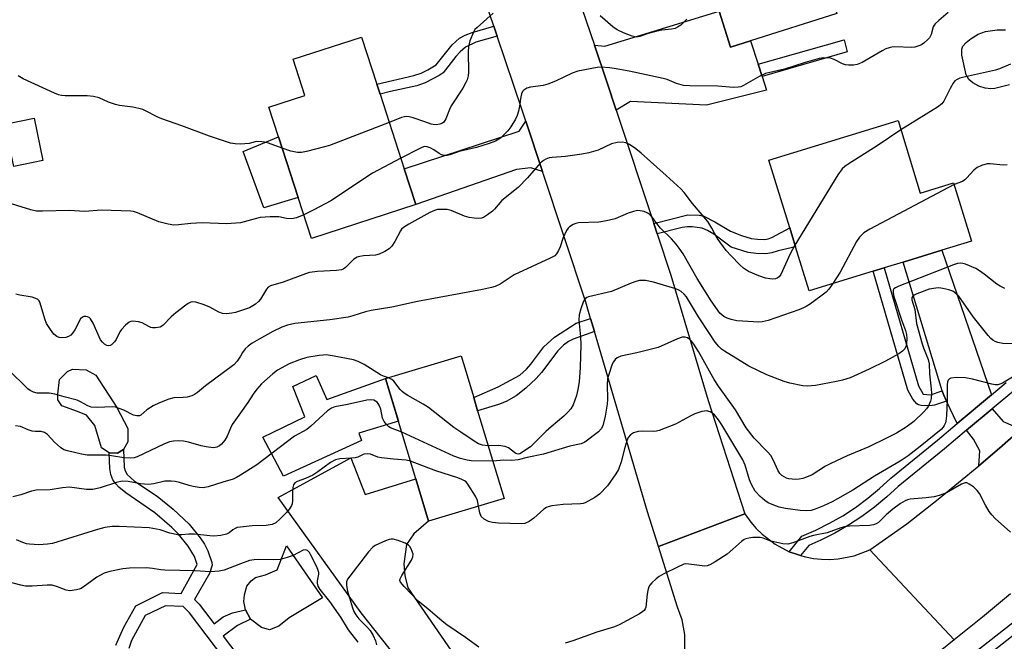
# Model space of a CAD drawing. Units: inches. Extents: x 1285760 to 1291761, y 489452 to 493452.
# Drawn here: x 1286937 to 1287219, y 492242 to 492420 of the extents above; entities that cross this region are included whole.
import ezdxf

# ---------------------------------------------------------------- set-up
doc = ezdxf.new("R2010")
doc.units = ezdxf.units.IN
doc.header["$MEASUREMENT"] = 0
for name, color, linetype in [('BLDG-Footprint', 5, 'Continuous'), ('CULTRL-Pad', 6, 'Continuous'), ('TRANS-Driveway', 251, 'Continuous'), ('TRANS-Non Street Sidewalk', 7, 'Continuous'), ('TRANS-Road', 130, 'Continuous'), ('TRANS-Street Sidewalk', 7, 'Continuous'), ('Undefined', 1, 'Continuous')]:
    doc.layers.add(name, color=color, linetype=linetype)

msp = doc.modelspace()

# ---------------------------------------------------------------- linework, layer by layer
at = {"layer": 'BLDG-Footprint'}
for points, elevation in [([(1287146.43, 492414.11), (1287140.67, 492412.29), (1287137.4, 492422.61), (1287131.1, 492442.5), (1287129.27, 492448.26), (1287128.38, 492451.07), (1287185.48, 492469.15), (1287190.74, 492452.55), (1287164.15, 492444.13), (1287171.18, 492421.95)], 286.12), ([(1287050.33, 492367.08), (1287020.37, 492357.37), (1287016.57, 492369.1), (1287010.91, 492386.54), (1287008.16, 492395.04), (1287018.5, 492398.4), (1287015.13, 492408.79), (1287034.74, 492415.15), (1287039.12, 492401.65), (1287040.06, 492398.76), (1287046.99, 492377.37)], 284.07), ([(1286943.29, 492379.71), (1286934.91, 492377.98), (1286932.39, 492390.19), (1286940.76, 492391.92)], 282.9), ([(1287188.76, 492391.18), (1287195.14, 492370.39), (1287204.67, 492373.32), (1287209.81, 492356.6), (1287201.35, 492354), (1287190.21, 492350.58), (1287184.73, 492348.89), (1287181.63, 492347.94), (1287163.2, 492342.28), (1287159.31, 492354.95), (1287157.64, 492360.36), (1287151.68, 492379.79)], 278.9), ([(1287075.66, 492282.71), (1287053.99, 492276.17), (1287050.31, 492288.37), (1287041.64, 492317.09), (1287063.32, 492323.63), (1287066.94, 492311.64), (1287068.07, 492307.88)], 274.01)]:
    msp.add_lwpolyline(points, close=True, dxfattribs=dict(at, elevation=elevation))
at = {"layer": 'CULTRL-Pad'}
msp.add_lwpolyline([(1287220.77, 492401.42), (1287216.51, 492400.42), (1287215.37, 492400.33), (1287213.79, 492400.52), (1287211.96, 492401.12), (1287210.22, 492402.01), (1287209.03, 492402.97), (1287208.34, 492404.37), (1287207.07, 492410.01), (1287207.01, 492411.66), (1287207.38, 492412.6), (1287208.3, 492413.66), (1287209.71, 492414.77), (1287211.75, 492416.02), (1287213.83, 492416.76), (1287217.24, 492417.29), (1287219.61, 492417.28)], dxfattribs=at)
for points in [[(1287016.57, 492369.1), (1287006.7, 492366.18), (1287000.79, 492382.33), (1287010.91, 492386.54)], [(1286966.47, 492296.75), (1286964.73, 492295.72), (1286962.27, 492295.75), (1286960.14, 492297.21), (1286958.2, 492303.67), (1286955.83, 492306.57), (1286953.26, 492307.66), (1286948.77, 492309.25), (1286947.63, 492310.99), (1286947.56, 492312.62), (1286948.09, 492316.84), (1286950.32, 492319.11), (1286951.77, 492319.86), (1286955.7, 492319.63), (1286958.46, 492318.06), (1286964.5, 492308.78), (1286967.69, 492302.79), (1286967.65, 492298.95)], [(1287021.74, 492318.03), (1287024.76, 492311.14), (1287041.64, 492317.09), (1287045.32, 492304.9), (1287033.95, 492301.47), (1287034.76, 492299.34), (1287012.31, 492289.1), (1287006.42, 492300.32), (1287018.45, 492306.14), (1287014.99, 492314.87)], [(1287010.97, 492246.04), (1287008.37, 492245.01), (1287006.07, 492245.62), (1287002.93, 492248.05), (1287001.42, 492250.66), (1287000.95, 492253.12), (1287001.14, 492254.98), (1287001.84, 492257.47), (1287003.1, 492258.99), (1287004.36, 492260.03), (1287007.16, 492260.77), (1287010.54, 492262.17), (1287013.2, 492269.06), (1287023.54, 492254.2), (1287013.98, 492248.41)]]:
    msp.add_lwpolyline(points, close=True, dxfattribs=at)
at = {"layer": 'TRANS-Driveway'}
for points in [[(1287148.6, 492407.43), (1287149.75, 492403.9), (1287151.03, 492399.96), (1287133.74, 492395.64), (1287111.98, 492396.63), (1287107.84, 492394.19), (1287105.15, 492402.29), (1287101.58, 492412.88), (1287104.6, 492412.59), (1287137.4, 492422.61), (1287140.67, 492412.29), (1287146.43, 492414.11)], [(1287086.68, 492376.6), (1287083.37, 492377.67), (1287079.28, 492377.11), (1287050.33, 492367.08), (1287046.99, 492377.37), (1287080.01, 492388.12), (1287081.92, 492391)], [(1287215.53, 492312.4), (1287205.72, 492304.19), (1287202.68, 492310.61), (1287201.77, 492312.53), (1287201.44, 492313.61), (1287190.21, 492350.58), (1287201.35, 492354)], [(1287224.91, 492303.32), (1287217.89, 492297.12), (1287211.89, 492292.1), (1287212.21, 492296.4), (1287210.36, 492299.68), (1287208.41, 492302.28), (1287215.76, 492308.41), (1287218.94, 492304.75), (1287221.77, 492303.56)], [(1287090.83, 492201.97), (1287083.27, 492196.26), (1287076.24, 492191.01), (1287073.8, 492199.39), (1287050.38, 492230.07), (1287034.69, 492249.82), (1287010.86, 492282.95), (1287031.64, 492294.4), (1287035.84, 492283.8), (1287050.31, 492288.37), (1287053.99, 492276.17), (1287049.78, 492272.53), (1287047.67, 492269.51), (1287046.87, 492263.94), (1287047.16, 492260.57), (1287048.08, 492257.04), (1287085.48, 492202.77)]]:
    msp.add_lwpolyline(points, close=True, dxfattribs=at)
at = {"layer": 'TRANS-Non Street Sidewalk'}
for points in [[(1287073.68, 492415.41), (1287067.56, 492413.67), (1287064.57, 492412.31), (1287063.02, 492410.91), (1287061.84, 492409.56), (1287058.19, 492404.94), (1287057.03, 492404.11), (1287053.05, 492402.03), (1287050.59, 492401.2), (1287043.11, 492399.54), (1287040.06, 492398.76), (1287039.12, 492401.65), (1287049.77, 492404.12), (1287051.89, 492404.84), (1287053.83, 492405.79), (1287056.14, 492407.2), (1287060.81, 492412.98), (1287062.91, 492414.86), (1287064.49, 492415.71), (1287066.54, 492416.52), (1287072.71, 492418.28)], [(1287149.75, 492403.9), (1287148.6, 492407.43), (1287173.26, 492414.39), (1287174.17, 492410.92)], [(1287119.6, 492358.65), (1287118.61, 492361.65), (1287128.37, 492364.17), (1287131.66, 492364.05), (1287133.04, 492363.71), (1287136.19, 492362.11), (1287140.61, 492359.44), (1287143.82, 492358.18), (1287146.55, 492357.38), (1287148.37, 492357.14), (1287150.53, 492357.08), (1287151.5, 492357.22), (1287152.55, 492357.6), (1287157.64, 492360.36), (1287159.31, 492354.95), (1287154.29, 492353.83), (1287152.52, 492353.18), (1287150.76, 492352.93), (1287148.04, 492353.01), (1287145.69, 492353.32), (1287140.87, 492354.89), (1287135.85, 492358.62), (1287134.05, 492359.65), (1287132.55, 492360.26), (1287129.64, 492360.68), (1287128.28, 492360.7), (1287126.79, 492360.49)], [(1287201.44, 492313.61), (1287201.77, 492312.53), (1287202.68, 492310.61), (1287199.19, 492309.43), (1287197.91, 492309.24), (1287195.43, 492309.4), (1287194.65, 492309.59), (1287194.11, 492309.86), (1287192.96, 492311.19), (1287191.59, 492313.78), (1287181.63, 492347.94), (1287184.73, 492348.89), (1287194.61, 492315), (1287195.93, 492312.61), (1287198.05, 492312.49)], [(1287101.58, 492330.63), (1287095.47, 492328.42), (1287094.18, 492327.76), (1287092.68, 492326.66), (1287091.11, 492325.06), (1287086.38, 492318.81), (1287084.92, 492317.09), (1287081.89, 492314.34), (1287079.09, 492312.16), (1287076.28, 492310.56), (1287074.07, 492309.64), (1287068.07, 492307.88), (1287066.94, 492311.64), (1287073.95, 492314.73), (1287080.16, 492318.07), (1287082.09, 492319.83), (1287083.31, 492321.25), (1287087.05, 492326.27), (1287090.12, 492329.04), (1287096.37, 492333), (1287100.47, 492334.4)]]:
    msp.add_lwpolyline(points, close=True, dxfattribs=at)
for points in [[(1286964.24, 492240.56), (1286966.48, 492245.69), (1286969.97, 492251.88), (1286977.65, 492255.64), (1286983.01, 492255.44), (1286987.6, 492263.69), (1286986.77, 492265.98), (1286985.02, 492269), (1286982.18, 492272.43), (1286980.26, 492274.37), (1286975.45, 492278.59), (1286967.09, 492284.34), (1286965.12, 492285.96), (1286964.23, 492286.91), (1286963.38, 492288.07), (1286962.75, 492289.61), (1286962.48, 492291.25), (1286962.27, 492295.75), (1286964.73, 492295.72), (1286966.47, 492296.75), (1286966.65, 492291.68), (1286966.81, 492290.77), (1286967.45, 492289.6), (1286969.62, 492287.68), (1286976.07, 492283.35), (1286980.69, 492279.64), (1286985.24, 492275.3), (1286988.45, 492271.41), (1286989.66, 492269.52), (1286990.61, 492267.67), (1286991.81, 492264.32), (1286991.91, 492263.58), (1286991.11, 492261.18), (1286986.84, 492253.7), (1286988.19, 492252.3), (1286992.47, 492246.64), (1286995.03, 492248.68), (1286997.73, 492249.8), (1287001.42, 492250.66), (1287002.93, 492248.05), (1286999.16, 492246.2), (1286995.06, 492243.16), (1287001.63, 492234.39)], [(1286997.62, 492233.65), (1286985.35, 492249.88), (1286983.6, 492251.69), (1286978.45, 492251.88), (1286972.65, 492249.04), (1286968.74, 492241.93), (1286967.95, 492239.6)]]:
    msp.add_lwpolyline(points, dxfattribs=at)
at = {"layer": 'TRANS-Road'}
for points in [[(1287093.13, 492437.85), (1287101.58, 492412.88), (1287105.15, 492402.29), (1287107.84, 492394.19), (1287118.61, 492361.65), (1287119.6, 492358.65), (1287123.53, 492346.77), (1287134.23, 492310.81), (1287144.77, 492278.32), (1287119.96, 492268.89), (1287116.85, 492278.82), (1287101.58, 492330.63), (1287100.47, 492334.4), (1287099.09, 492339.1), (1287086.68, 492376.6), (1287081.92, 492391), (1287080.87, 492394.16), (1287073.68, 492415.41), (1287072.71, 492418.28), (1287064.83, 492441.57)], [(1287220.98, 492255.31), (1287212.97, 492248.59), (1287204.81, 492242.05), (1287180.61, 492267.91), (1287191.31, 492275.42), (1287200.29, 492282.5), (1287211.89, 492292.1), (1287217.89, 492297.12), (1287224.91, 492303.32)], [(1287127.56, 492239.24), (1287127.59, 492243.58), (1287126.83, 492247.85), (1287125.49, 492251.49), (1287119.96, 492268.89), (1287144.77, 492278.32), (1287146.49, 492275.87), (1287148.03, 492274.07), (1287149.71, 492272.41), (1287153.47, 492269.54), (1287157.51, 492267.41), (1287159.88, 492266.55), (1287160.73, 492266.29), (1287162.15, 492265.89), (1287164.47, 492265.45), (1287166.82, 492265.21), (1287169.19, 492265.17), (1287171.55, 492265.32), (1287176.19, 492266.23), (1287180.61, 492267.91), (1287204.81, 492242.05), (1287201.27, 492239.24)]]:
    msp.add_lwpolyline(points, dxfattribs=at)
at = {"layer": 'TRANS-Street Sidewalk'}
for points in [[(1287222, 492313.63), (1287215.76, 492308.41), (1287208.41, 492302.28), (1287202.08, 492296.98), (1287188.74, 492286.08), (1287185.54, 492283.11), (1287182.03, 492280.21), (1287178.37, 492277.5), (1287174.55, 492275.01), (1287170.61, 492272.74), (1287166.54, 492270.69), (1287163.15, 492269.21), (1287160.73, 492266.29), (1287159.88, 492266.55), (1287157.51, 492267.41), (1287161.17, 492271.84), (1287165.18, 492273.58), (1287169.09, 492275.55), (1287172.88, 492277.74), (1287176.54, 492280.13), (1287180.06, 492282.73), (1287183.43, 492285.51), (1287186.64, 492288.49), (1287200.04, 492299.45), (1287205.72, 492304.19), (1287215.53, 492312.4), (1287219.81, 492315.97)], [(1287241.03, 492258.45), (1287200.3, 492226.42), (1287200.55, 492225.44), (1287193.43, 492218.52), (1287193.41, 492218.84), (1287193.46, 492223.35), (1287193.79, 492225.59), (1287194.89, 492229.48), (1287197.43, 492229.73), (1287197.85, 492228.26), (1287200.06, 492230.13), (1287232.25, 492255.33)]]:
    msp.add_lwpolyline(points, dxfattribs=at)
at = {"layer": 'Undefined'}
for points, elevation in [([(1287072.5, 492422.06), (1287067.92, 492417.95), (1287067.32, 492417.31), (1287066.85, 492416.58), (1287065.87, 492414.1), (1287065.44, 492412.4), (1287065.39, 492410.96), (1287065.48, 492405.14), (1287065.35, 492404.01), (1287065.08, 492402.91), (1287064.72, 492402.1), (1287063.83, 492400.55), (1287060.52, 492395.39), (1287060.02, 492394.36), (1287058.93, 492391.68), (1287058.37, 492390.75), (1287057.98, 492390.44), (1287057.24, 492390.18), (1287056.14, 492390.02), (1287055.31, 492390.03), (1287054.77, 492390.14), (1287052.88, 492390.86), (1287049.54, 492391.97), (1287048.43, 492392.27), (1287047.6, 492392.36), (1287047.04, 492392.29), (1287046.2, 492392.04), (1287042.68, 492390.68)], 284), ([(1287203.09, 492422.25), (1287200.45, 492419.98), (1287199.42, 492418.99), (1287199.08, 492418.56), (1287198.83, 492418.08), (1287198.25, 492415.92), (1287197.78, 492414.95), (1287197.23, 492414.35), (1287196.16, 492413.46), (1287195.47, 492412.99), (1287194.69, 492412.62), (1287193.57, 492412.3), (1287192.73, 492412.19), (1287187.81, 492412.39), (1287186.99, 492412.31), (1287186.21, 492412.13), (1287185.2, 492411.78), (1287184.18, 492411.27), (1287178.41, 492407.84), (1287177.05, 492407.34), (1287175.92, 492407.14), (1287174.49, 492407.06), (1287173.66, 492407.19), (1287172.84, 492407.51), (1287170.45, 492408.71), (1287169.37, 492409.09), (1287167.49, 492409.25), (1287166.08, 492409.05), (1287162.07, 492407.9), (1287156.18, 492405.97), (1287150.67, 492404.7), (1287149.12, 492403.96), (1287144.34, 492401.24), (1287143.58, 492400.93), (1287142.82, 492400.77), (1287141.5, 492400.67), (1287136.98, 492401.05), (1287128.96, 492401.19), (1287127.19, 492401.3), (1287125.18, 492401.81), (1287122.46, 492402.97), (1287121.32, 492403.31), (1287111.55, 492405.37), (1287107.29, 492406.17), (1287105.89, 492406.35), (1287103.55, 492406.51), (1287102.38, 492406.47), (1287096.86, 492405.41), (1287095.2, 492404.85), (1287090.44, 492402.56), (1287088.25, 492401.61), (1287086.84, 492401.27), (1287083.27, 492400.83), (1287082.24, 492400.47), (1287081.33, 492399.94), (1287080.98, 492399.59), (1287080.64, 492398.85), (1287080.44, 492398), (1287080.1, 492395.29), (1287079.83, 492393.93), (1287079.43, 492392.62), (1287078.94, 492391.6), (1287077.63, 492389.39), (1287076.76, 492388.24), (1287074.64, 492386.17), (1287073.16, 492385.24), (1287071.39, 492384.59), (1287067.72, 492383.49), (1287062.75, 492382.27), (1287060.11, 492381.37), (1287059.32, 492381.21), (1287058.51, 492381.2), (1287057.74, 492381.36), (1287057.05, 492381.72), (1287055.48, 492382.82), (1287054.43, 492383.38), (1287053.63, 492383.69), (1287052.83, 492383.74), (1287052.04, 492383.49), (1287051.25, 492383.12), (1287046.02, 492380.37)], 282), ([(1287128.16, 492420.34), (1287126.37, 492418.64), (1287125.46, 492418.03), (1287124.73, 492417.67), (1287123.75, 492417.42), (1287120.95, 492417.14), (1287119.27, 492416.82), (1287117.05, 492416.23), (1287114.65, 492415.34), (1287113.81, 492415.18), (1287113.26, 492415.24), (1287112.43, 492415.45), (1287109.95, 492416.36), (1287108.09, 492417.25), (1287106.86, 492418.07), (1287103.28, 492421.24)], 284), ([(1287221.06, 492407.39), (1287217.83, 492406.05), (1287216.72, 492405.67), (1287207.24, 492403.58), (1287206.47, 492403.36), (1287205.72, 492403.03), (1287205.07, 492402.59), (1287204.54, 492401.93), (1287203.69, 492400.4), (1287201.9, 492396.77), (1287201.28, 492395.96), (1287200.11, 492395.09), (1287189.58, 492388.5)], 280), ([(1287000, 492384.46), (1286998.52, 492384.5), (1286997.1, 492384.75), (1286991.07, 492386.7), (1286983.17, 492389.69), (1286977.43, 492391.65), (1286976.11, 492392.25), (1286972.78, 492394.01), (1286971.98, 492394.34), (1286970.85, 492394.68), (1286969.13, 492395.08), (1286965.27, 492395.55), (1286964.11, 492395.78), (1286962.15, 492396.46), (1286959.42, 492397.69), (1286957.78, 492398.13), (1286956.05, 492398.27), (1286949.69, 492398.33), (1286948.6, 492398.42), (1286947.78, 492398.61), (1286946.67, 492399.04), (1286937.63, 492403.22), (1286936.15, 492404.06)], 284), ([(1287042.68, 492390.68), (1287025.52, 492384.08), (1287024.11, 492383.64), (1287018.98, 492382.3), (1287017.56, 492382.02), (1287016.42, 492382.06), (1287014.45, 492382.46), (1287011.97, 492383.3)], 284), ([(1287189.58, 492388.5), (1287182.75, 492383.96), (1287174.44, 492378.72), (1287173.47, 492378.05), (1287172.68, 492377.32), (1287171.5, 492375.65), (1287159.16, 492355.43)], 280), ([(1287011.97, 492383.3), (1287008.04, 492384.67), (1287006.91, 492384.99), (1287006.1, 492385.12), (1287004.74, 492385.16), (1287004.2, 492385.07), (1287002.49, 492384.58), (1287000, 492384.46)], 284), ([(1287159.16, 492355.43), (1287157.77, 492352.89), (1287155.06, 492347.04), (1287154.61, 492346.34), (1287154.08, 492345.9), (1287153.59, 492345.75), (1287152.77, 492345.69), (1287151.9, 492345.74), (1287150.73, 492345.93), (1287148.78, 492346.58), (1287145.82, 492347.86), (1287144.4, 492348.83), (1287143.3, 492349.77), (1287140.82, 492352.33), (1287139.44, 492353.88), (1287136.86, 492357.41), (1287135.34, 492360.29), (1287134.12, 492362.21), (1287129.75, 492367.39), (1287127.38, 492370.56), (1287126.38, 492371.63), (1287122.2, 492375.46), (1287115.04, 492381.85), (1287113.53, 492383.1), (1287111.65, 492384.33), (1287110.66, 492384.81), (1287109.57, 492384.97), (1287108.11, 492384.87), (1287106.47, 492384.52), (1287102.68, 492382.71), (1287100.03, 492381.89), (1287098, 492381.53), (1287093.26, 492380.88), (1287089.44, 492380.63), (1287088.63, 492380.47), (1287087.63, 492380.13), (1287086.94, 492379.77), (1287086.07, 492379), (1287082.39, 492374.74), (1287079.69, 492372.01), (1287075.03, 492368.25), (1287072.91, 492365.76), (1287072.3, 492365.14), (1287070.93, 492364.1), (1287069.73, 492363.37), (1287069.22, 492363.18), (1287068.43, 492363.07), (1287067.04, 492363.13), (1287065.66, 492363.32), (1287064.27, 492363.77), (1287060.46, 492365.41), (1287059.35, 492365.7), (1287057.39, 492365.71), (1287056.55, 492365.62), (1287055.73, 492365.42), (1287054.38, 492364.79), (1287048.32, 492361.48), (1287046.81, 492360.53), (1287046.22, 492359.97), (1287045.9, 492359.53), (1287044.35, 492356.52), (1287043.42, 492355.15), (1287042.68, 492354.36), (1287041.44, 492353.6), (1287039.84, 492352.86), (1287038.74, 492352.51), (1287035.36, 492352.34), (1287034.27, 492352.19), (1287033.5, 492351.98), (1287032.59, 492351.4), (1287030.18, 492348.98), (1287029.5, 492348.54), (1287028.98, 492348.35), (1287027.53, 492348.15), (1287022.15, 492347.86), (1287019.78, 492347.54), (1287018.64, 492347.21), (1287012.23, 492344.83), (1287008.63, 492343.73), (1287007.95, 492343.35), (1287007.43, 492342.82), (1287005.75, 492339.92), (1287005.17, 492339.24), (1287004.3, 492338.44), (1287003.6, 492337.96), (1287002.58, 492337.45), (1287000, 492336.58)], 280), ([(1287046.02, 492380.37), (1287037.9, 492376.1), (1287025.98, 492368.11), (1287021.1, 492365.56), (1287018.17, 492364.17)], 282), ([(1287220.03, 492378.45), (1287218.89, 492378.42), (1287215.18, 492378.8), (1287214.33, 492378.76), (1287212.71, 492378.28), (1287211.43, 492377.69), (1287210.53, 492376.96), (1287208.53, 492374.74), (1287207.88, 492374.15), (1287207.2, 492373.74), (1287204.83, 492372.8)], 278), ([(1287204.83, 492372.8), (1287180.66, 492360.01), (1287178.88, 492358.93), (1287177.66, 492357.69), (1287176.8, 492356.51), (1287172.11, 492347.63), (1287170.02, 492344.38)], 278), ([(1287000, 492361.83), (1286996.02, 492361.51), (1286988.99, 492361.88), (1286985.79, 492361.62), (1286982.17, 492361.22), (1286980.89, 492361.19), (1286979.29, 492361.43), (1286976.55, 492362.12), (1286970.42, 492364.7), (1286969.33, 492365.08), (1286968.49, 492365.23), (1286960.16, 492365.47), (1286955.19, 492365.09), (1286950.94, 492365.33), (1286943.22, 492365.15), (1286941.47, 492365.22), (1286939.84, 492365.57), (1286931.83, 492368.02)], 282), ([(1287170.02, 492344.38), (1287168.89, 492342.75), (1287168.09, 492341.92), (1287163.62, 492338.6), (1287162.41, 492337.79), (1287161.63, 492337.4), (1287160.27, 492336.88), (1287151.48, 492333.77), (1287149.76, 492333.41), (1287148.7, 492333.33), (1287147.22, 492333.37), (1287142.48, 492333.72), (1287140.8, 492334.1), (1287139.72, 492334.45), (1287138.71, 492334.98), (1287137.63, 492335.93), (1287135.09, 492339.45), (1287131.05, 492345.89), (1287127.08, 492352.89), (1287125.95, 492354.59), (1287125.09, 492355.68), (1287123.68, 492357.26), (1287120.59, 492360.29), (1287119.5, 492361.62), (1287118.28, 492363.37), (1287117.57, 492364.15), (1287116.92, 492364.62), (1287115.87, 492365.05), (1287114.75, 492365.31), (1287113.92, 492365.34), (1287112.85, 492365.12), (1287111.26, 492364.59), (1287107.6, 492363.02), (1287105.09, 492362.39), (1287102.82, 492362.02), (1287097.07, 492361.8), (1287096.23, 492361.67), (1287095.49, 492361.39), (1287094.42, 492360.65), (1287094.06, 492360.27), (1287093.59, 492359.6), (1287092.51, 492357.34), (1287091.72, 492354.92), (1287091.29, 492353.9), (1287090.75, 492352.96), (1287090.19, 492352.38), (1287088.94, 492351.66), (1287078.59, 492346.87), (1287077.38, 492346.15), (1287074.58, 492344.23), (1287073.1, 492343.55), (1287072.01, 492343.23), (1287069.46, 492342.7), (1287050.82, 492339.2), (1287043.46, 492337.57), (1287037.55, 492336.66), (1287035.87, 492336.24), (1287032.23, 492335.1), (1287030.89, 492334.79), (1287025.65, 492334), (1287015.64, 492332.92), (1287013.46, 492332.46), (1287011.89, 492331.92), (1287009.27, 492330.67), (1287005.39, 492328.47), (1287003.39, 492327.24), (1287002.2, 492326.41), (1287001.39, 492325.66), (1287000.62, 492324.62), (1287000, 492323.54)], 278), ([(1287018.17, 492364.17), (1287016.07, 492363.29), (1287014.7, 492362.99), (1287013.25, 492363.06), (1287011.05, 492363.52), (1287010.22, 492363.59), (1287008.51, 492363.55), (1287005.68, 492363.33), (1287004.25, 492363.03), (1287000, 492361.83)], 282), ([(1287219.37, 492343.01), (1287218.01, 492343.61), (1287217.09, 492344.25), (1287213.51, 492347.07), (1287212.09, 492348.08), (1287211.09, 492348.68), (1287208.13, 492349.96), (1287207.31, 492350.2), (1287206.75, 492350.27), (1287205.79, 492350.14), (1287204.67, 492349.76), (1287189.01, 492343.67), (1287187.98, 492343.18), (1287187.58, 492342.88), (1287187.35, 492342.49), (1287187.32, 492341.76), (1287187.51, 492340.68), (1287189.74, 492333.97), (1287190.86, 492330.87), (1287191.15, 492329.77), (1287191.24, 492328.58), (1287191.18, 492327.1), (1287191, 492326.29), (1287190.67, 492325.64), (1287190.03, 492324.95), (1287188.95, 492324.26), (1287185.13, 492322.13), (1287180.45, 492319.81), (1287174.98, 492317.36), (1287172.8, 492316.67), (1287171.11, 492316.27), (1287165.03, 492315.08), (1287162.78, 492314.89), (1287161.37, 492315), (1287157.71, 492315.77), (1287156.1, 492316.26), (1287151.12, 492318.23), (1287145.96, 492320.72), (1287138.95, 492324.94), (1287138.04, 492325.6), (1287137.27, 492326.34), (1287136.29, 492327.57), (1287134.65, 492330.1), (1287131.43, 492334.8), (1287128.02, 492340.54), (1287127.32, 492341.38), (1287126.52, 492342.1), (1287125.8, 492342.53), (1287125.01, 492342.86), (1287118.57, 492344.81), (1287116.22, 492345.23), (1287114.58, 492345.23), (1287113.49, 492345.03), (1287112.1, 492344.55), (1287106.54, 492342.14), (1287099.89, 492340.57), (1287099.42, 492340.36), (1287099.03, 492340.08), (1287098.47, 492339.3), (1287097.67, 492337.12), (1287097.25, 492335.46), (1287097.16, 492333.89), (1287097.59, 492329.06), (1287097.67, 492326.94), (1287097.46, 492320.31), (1287097.2, 492316.22), (1287096.84, 492313.96), (1287096.41, 492312.3), (1287095.45, 492309.6), (1287094.78, 492308.39), (1287094.08, 492307.52), (1287092.78, 492306.29), (1287089.14, 492303.28), (1287087.62, 492301.91), (1287085.12, 492299.47), (1287083.24, 492297.51), (1287080.21, 492295.52), (1287079.69, 492295.41), (1287079.08, 492295.58), (1287078.62, 492295.87), (1287076.97, 492297.21), (1287075.97, 492297.6), (1287074.03, 492297.86), (1287071.11, 492297.81)], 276), ([(1287221.66, 492327.06), (1287218.82, 492327.16), (1287217.42, 492327.44), (1287216.62, 492327.76), (1287215.92, 492328.17), (1287215.35, 492328.66), (1287214.61, 492329.49), (1287210.39, 492334.75), (1287206.16, 492340.76), (1287205.37, 492341.58), (1287204.43, 492342.2), (1287203.33, 492342.56), (1287201.6, 492342.95), (1287200.44, 492343.13), (1287199.59, 492343.12), (1287197.67, 492342.74), (1287194.12, 492341.41), (1287193.38, 492341.04), (1287192.99, 492340.75), (1287192.75, 492340.38), (1287192.71, 492339.73), (1287193.52, 492336.92), (1287194.09, 492332.97), (1287195.65, 492327.06), (1287196.01, 492325.98), (1287197.42, 492322.59), (1287197.71, 492321.35), (1287197.82, 492318.48), (1287198.28, 492314.21), (1287198.33, 492312.79), (1287198.22, 492311.39), (1287198.05, 492310.58), (1287197.36, 492309.1), (1287196.89, 492308.41), (1287196.14, 492307.56), (1287193.27, 492304.81), (1287191.06, 492303.13), (1287188.28, 492301.43), (1287185.44, 492299.97), (1287180.39, 492297.55), (1287174.19, 492294.92), (1287169.48, 492292.75), (1287167.96, 492291.94), (1287164.1, 492289.51), (1287162.5, 492288.76), (1287161.4, 492288.38), (1287160.35, 492288.2), (1287159.28, 492288.14), (1287157.43, 492288.34), (1287156.69, 492288.56), (1287156.02, 492288.87), (1287155.39, 492289.32), (1287154.83, 492289.89), (1287154.22, 492290.77), (1287153.03, 492293.58), (1287152.24, 492295.02), (1287151.29, 492296.12), (1287147.46, 492300.02), (1287145.19, 492302.94), (1287142.11, 492308.09), (1287137.24, 492314.96), (1287135.94, 492316.89), (1287131.47, 492324.84), (1287130.12, 492326.98), (1287129.48, 492327.82), (1287128.97, 492328.34), (1287128.31, 492328.8), (1287127.6, 492329.04), (1287126.82, 492328.97), (1287125.48, 492328.5), (1287119.91, 492326.06), (1287113.76, 492324.49), (1287109.21, 492323.5), (1287108.17, 492323.09), (1287107.56, 492322.58), (1287107.07, 492321.93), (1287106.72, 492321.22), (1287105.61, 492318.03), (1287105.34, 492317), (1287105.21, 492315.44), (1287105.32, 492311.17), (1287105.26, 492309.79), (1287104.69, 492306.3), (1287104.02, 492303.57), (1287103.54, 492302.64), (1287102.79, 492301.81), (1287098.82, 492298.82), (1287097.83, 492298.34), (1287094.58, 492297.71), (1287086.97, 492295.36), (1287082.31, 492294.44), (1287079.75, 492293.8), (1287077.88, 492293.56), (1287075.61, 492293.72), (1287072.42, 492293.44)], 274), ([(1287000, 492336.58), (1286998.61, 492336.12), (1286997.5, 492335.86), (1286995.99, 492335.74), (1286994.84, 492335.83), (1286993.78, 492336.22), (1286991.23, 492337.6), (1286989.63, 492338.26), (1286987.18, 492339.03), (1286986.37, 492339.13), (1286985.77, 492339.04), (1286985.01, 492338.7), (1286984.28, 492338.23), (1286981.43, 492336.02), (1286980.08, 492334.84), (1286977.83, 492332.47), (1286977.39, 492332.12), (1286976.91, 492331.88), (1286975.59, 492331.68), (1286974.78, 492331.7), (1286974.26, 492331.81), (1286973.72, 492332.03), (1286971.8, 492333.15), (1286970.72, 492333.43), (1286969.07, 492333.55), (1286968.54, 492333.49), (1286968.06, 492333.31), (1286967.01, 492332.47), (1286965.88, 492331.22), (1286965.41, 492330.5), (1286964.37, 492328.36), (1286963.84, 492327.63), (1286963.01, 492326.84), (1286962.58, 492326.62), (1286962.16, 492326.55), (1286961.67, 492326.62), (1286960.98, 492327.01), (1286960.36, 492327.59), (1286959.84, 492328.28), (1286957.68, 492333.04), (1286956.97, 492334.28), (1286956.6, 492334.65), (1286956.13, 492334.86), (1286955.61, 492334.95), (1286955.09, 492334.93), (1286954.62, 492334.77), (1286954.1, 492334.23), (1286952.5, 492331.09), (1286951.84, 492330.19), (1286951.28, 492329.6), (1286950.61, 492329.17), (1286949.84, 492328.94), (1286948.76, 492328.8), (1286947.97, 492328.86), (1286947.26, 492329.16), (1286946.46, 492329.86), (1286945.44, 492331.24), (1286944.37, 492332.93), (1286943.81, 492334.26), (1286942.54, 492338.77), (1286942.21, 492339.41), (1286941.72, 492339.91), (1286940.98, 492340.24), (1286940.17, 492340.48), (1286936.67, 492341.08), (1286935.54, 492341.36)], 280), ([(1287000, 492323.54), (1286999.04, 492322.08), (1286998.07, 492321.1), (1286989.95, 492314.99), (1286987.71, 492313.16), (1286986.8, 492312.51), (1286986.04, 492312.16), (1286984.67, 492311.81), (1286983.52, 492311.67), (1286980.84, 492311.56), (1286979.44, 492311.23), (1286976.78, 492310.11), (1286974.97, 492309.26), (1286973.12, 492308.11), (1286971.42, 492306.65), (1286970.99, 492306.44), (1286970.28, 492306.4), (1286969.28, 492306.65), (1286966.54, 492308.01), (1286965.19, 492308.55), (1286964.11, 492308.89), (1286963.25, 492308.97), (1286958.89, 492308.82), (1286957.18, 492308.91), (1286956.16, 492309.24), (1286954.1, 492310.48), (1286953.13, 492310.94), (1286949.4, 492311.87), (1286946.68, 492312.68), (1286945.13, 492312.94), (1286941.63, 492312.94), (1286940.56, 492313.18), (1286939.61, 492313.66), (1286938.95, 492314.18), (1286933.26, 492319.85)], 278), ([(1287042.48, 492317.34), (1287041.03, 492317.82), (1287040.23, 492318.18), (1287035.51, 492321.13), (1287033.74, 492322.05), (1287032.45, 492322.51), (1287026.91, 492323.56), (1287024.62, 492323.89), (1287023.75, 492323.88), (1287022.58, 492323.75), (1287019.07, 492323.19), (1287016.98, 492322.53), (1287013.97, 492321.34), (1287010.64, 492319.49), (1287009.25, 492318.49), (1287006.03, 492315.56), (1287004.67, 492314.04), (1287003.62, 492312.66), (1287002.16, 492310.26), (1287000, 492307.24)], 276), ([(1287071.11, 492297.81), (1287069.51, 492297.95), (1287068.34, 492298.36), (1287067.09, 492299.11), (1287063.21, 492301.73), (1287061.29, 492303.11), (1287053.99, 492308.83), (1287052.47, 492309.77), (1287048.02, 492312.24), (1287047.02, 492312.88), (1287046.4, 492313.42), (1287045.86, 492314.02), (1287044.05, 492316.41), (1287043.42, 492316.89), (1287042.48, 492317.34)], 276), ([(1287221.64, 492317.48), (1287218.69, 492315.81), (1287217.93, 492315.48), (1287217.43, 492315.36), (1287216.67, 492315.31), (1287215.63, 492315.47), (1287210.13, 492316.94), (1287208.14, 492317.36), (1287205.53, 492317.4), (1287203.89, 492317.22), (1287203.47, 492317.01), (1287203.17, 492316.64), (1287202.97, 492316.16), (1287202.82, 492315.36), (1287202.83, 492311.08), (1287202.61, 492306.37), (1287202.46, 492304.92), (1287202.32, 492304.38), (1287202, 492303.61), (1287201.71, 492303.15), (1287201.14, 492302.51), (1287195.11, 492297.57), (1287191.61, 492294.97), (1287189.34, 492293.44), (1287182.02, 492289.09), (1287175.76, 492285.03), (1287171.39, 492282.56), (1287169.85, 492281.75), (1287167.31, 492280.56), (1287164.92, 492279.58), (1287163.81, 492279.26), (1287162.37, 492279.12), (1287160.69, 492279.21), (1287156.4, 492279.84), (1287154.65, 492280.18), (1287153.05, 492280.74), (1287151.5, 492281.44), (1287150.52, 492282.07), (1287149.16, 492283.21), (1287147.76, 492284.8), (1287146.66, 492286.69), (1287146.15, 492288.05), (1287144.88, 492292.28), (1287144.23, 492293.8), (1287138.19, 492303.83), (1287137.24, 492305.29), (1287136.03, 492306.68), (1287135.43, 492307.17), (1287134.8, 492307.55), (1287133.78, 492307.82), (1287133.23, 492307.8), (1287132.39, 492307.62), (1287130.44, 492306.99), (1287129.12, 492306.35), (1287124.87, 492304), (1287120.21, 492302.25), (1287119.37, 492302.02), (1287118.51, 492301.91), (1287115.28, 492302), (1287114.12, 492301.93), (1287112.85, 492301.5), (1287111.94, 492300.96), (1287111.3, 492300.2), (1287110.86, 492299.24), (1287110.3, 492297.31), (1287109.28, 492293.19), (1287108.48, 492291.02), (1287107.79, 492289.73), (1287105.34, 492286.34), (1287103.05, 492283.92), (1287101.68, 492282.92), (1287098.92, 492281.41), (1287098.39, 492281.23), (1287097.56, 492281.1), (1287092.62, 492280.92), (1287089.42, 492280.53), (1287088.31, 492280.27), (1287087.8, 492280.05), (1287087.12, 492279.6), (1287084.23, 492277.06), (1287082.88, 492276.09), (1287081.67, 492275.5), (1287080.54, 492275.37), (1287074.08, 492275.62), (1287072.32, 492275.8), (1287071.2, 492276.08), (1287069.93, 492276.78), (1287069.13, 492277.53), (1287068.72, 492278.57), (1287068.36, 492280.51)], 272), ([(1287046.29, 492301.7), (1287043.1, 492302.95), (1287042.61, 492303.24), (1287041.99, 492303.83), (1287041.29, 492304.76), (1287040.75, 492305.79), (1287040.25, 492308.36), (1287039.86, 492309.44), (1287039.57, 492309.92), (1287039.2, 492310.32), (1287038.26, 492310.88), (1287037.34, 492311.05), (1287036.24, 492310.95), (1287030.68, 492309.7), (1287027.11, 492309), (1287026.11, 492308.62), (1287025, 492307.81), (1287020.23, 492303.43), (1287019.1, 492302.49), (1287015.49, 492300.54), (1287004.66, 492292.34), (1287000, 492289.35)], 274), ([(1287000, 492307.24), (1286997.62, 492303.91), (1286997.12, 492302.92), (1286996.21, 492300.61), (1286995.49, 492299.39), (1286994.59, 492298.31), (1286993.94, 492297.82), (1286993.22, 492297.46), (1286992.71, 492297.31), (1286992.16, 492297.26), (1286990.16, 492297.5), (1286988.73, 492297.8), (1286985.09, 492298.84), (1286983.68, 492299.16), (1286982.23, 492299.23), (1286980.79, 492299.15), (1286979.65, 492298.91), (1286977.98, 492298.25), (1286970.4, 492294.68), (1286969.45, 492294.38), (1286968.41, 492294.25), (1286966.48, 492294.34), (1286962.94, 492294.93), (1286961.49, 492295.09), (1286957.16, 492295.08), (1286956.03, 492295.14), (1286954.33, 492295.41), (1286950.38, 492296.32), (1286949.33, 492296.67), (1286948.38, 492297.28), (1286946.64, 492298.9), (1286944.64, 492301.03), (1286943.77, 492301.67), (1286942.77, 492301.9), (1286941.06, 492301.92), (1286940.2, 492302.03), (1286939.1, 492302.36), (1286936.85, 492303.32), (1286935.4, 492303.57)], 276), ([(1287072.42, 492293.44), (1287066.19, 492293.5), (1287065.07, 492293.65), (1287063.17, 492294.16), (1287061.27, 492294.88), (1287046.29, 492301.7)], 274), ([(1287048.78, 492293.43), (1287047.56, 492293.67), (1287043.93, 492293.97), (1287040.53, 492294.34), (1287039.42, 492294.59), (1287037.29, 492295.37), (1287036.5, 492295.52), (1287035.43, 492295.36), (1287033.65, 492294.59), (1287032.96, 492294.39), (1287031.85, 492294.26), (1287028.53, 492294.08), (1287027.24, 492293.78), (1287025.82, 492292.97), (1287022.22, 492290.34), (1287020.75, 492289.38), (1287018.71, 492288.4), (1287016.27, 492287.58), (1287015.64, 492287.14), (1287015.25, 492286.57), (1287015.01, 492285.86), (1287014.92, 492284.76), (1287014.94, 492281.96), (1287014.81, 492281.15), (1287014.63, 492280.66), (1287014.08, 492279.75), (1287013.25, 492278.69), (1287011.44, 492276.81), (1287010.14, 492275.7), (1287009.1, 492275.24), (1287007.35, 492274.88), (1287003.38, 492274.8), (1287000, 492274.49)], 272), ([(1287068.36, 492280.51), (1287068.03, 492282.06), (1287067.43, 492283.36), (1287065.3, 492286.79), (1287064.76, 492287.43), (1287064.33, 492287.77), (1287063.55, 492288.16), (1287062.44, 492288.57), (1287056.06, 492290.58), (1287048.78, 492293.43)], 272), ([(1287000, 492289.35), (1286998.89, 492288.68), (1286997.92, 492288.25), (1286994.91, 492287.38), (1286990.71, 492286.04), (1286989.29, 492285.74), (1286988.15, 492285.79), (1286986.43, 492286.09), (1286985.3, 492286.37), (1286982.54, 492287.26), (1286981.23, 492287.54), (1286980.16, 492287.68), (1286978.25, 492287.63), (1286975.18, 492286.89), (1286973.57, 492286.7), (1286971.31, 492286.92), (1286967.74, 492287.54), (1286966.07, 492287.61), (1286964.42, 492287.27), (1286959.74, 492285.75), (1286957.66, 492285.3), (1286956.63, 492285.23), (1286955.8, 492285.27), (1286950.91, 492285.9), (1286948.92, 492285.72), (1286945.34, 492285.13), (1286941.37, 492285.07), (1286939.98, 492284.81), (1286936.93, 492283.74), (1286934.7, 492283.13)], 274), ([(1287220.98, 492272.97), (1287216.65, 492276.97), (1287215.63, 492278.02), (1287214.94, 492278.97), (1287213.84, 492280.73), (1287212.11, 492284.08), (1287211.46, 492285.01), (1287210.37, 492285.98), (1287209.2, 492286.81), (1287208.48, 492287.14), (1287207.99, 492287.16), (1287207, 492286.78), (1287202.7, 492284.31), (1287200.52, 492283.51), (1287199.11, 492283.18), (1287196.82, 492282.83), (1287192.23, 492282.44), (1287191.45, 492282.28), (1287190.83, 492282.03), (1287189.45, 492281.2), (1287187.26, 492279.58), (1287185.38, 492277.98), (1287183.09, 492275.83), (1287182.42, 492275.39), (1287181.74, 492275.12), (1287180.58, 492274.95), (1287174.88, 492274.73), (1287173.4, 492274.56), (1287172.3, 492274.24), (1287168.4, 492272.8), (1287164.52, 492272.06), (1287163.39, 492271.78), (1287158.52, 492269.94), (1287157.14, 492269.59), (1287155.7, 492269.69), (1287153.08, 492270.21), (1287151.95, 492270.53), (1287150.02, 492271.25), (1287149.18, 492271.47), (1287148.3, 492271.52), (1287147.11, 492271.44), (1287145.93, 492271.29), (1287145.08, 492271.09), (1287144.56, 492270.86), (1287143.86, 492270.37), (1287139.68, 492266.72), (1287136.24, 492264.45), (1287134.71, 492263.6), (1287133.95, 492263.35), (1287133.26, 492263.28), (1287128.71, 492263.85), (1287127.85, 492263.87), (1287127.3, 492263.78), (1287125.43, 492263), (1287121.48, 492261.02), (1287120.22, 492260.29), (1287119.33, 492259.59), (1287118.1, 492258.42), (1287117.55, 492257.8), (1287117.14, 492257.1), (1287116.91, 492256.3), (1287116.72, 492255.19), (1287116.34, 492251.5), (1287116.19, 492250.99), (1287115.91, 492250.56), (1287115.5, 492250.19), (1287114.52, 492249.56), (1287108.74, 492246.39), (1287107.37, 492245.87), (1287102.33, 492244.33), (1287095.4, 492241.77), (1287093.16, 492241.12)], 270), ([(1287000, 492274.49), (1286999.09, 492274.33), (1286998.46, 492274.07), (1286997.84, 492273.7), (1286996.72, 492272.84), (1286996, 492272.46), (1286994.34, 492272.07), (1286992.34, 492271.87), (1286991.17, 492271.94), (1286986.83, 492272.47), (1286985.21, 492272.46), (1286983.17, 492272.24), (1286982.02, 492272.29), (1286979.75, 492272.75), (1286976.98, 492273.68), (1286973.79, 492274.21), (1286965.14, 492274.6), (1286963.16, 492274.59), (1286961.12, 492274.31), (1286958.94, 492273.76), (1286946.09, 492269.78), (1286944.61, 492269.52), (1286942.11, 492269.33), (1286939.49, 492269.52), (1286938.63, 492269.67), (1286937.55, 492270), (1286935.7, 492270.78)], 272), ([(1287068.39, 492239.96), (1287064.63, 492242.79), (1287059.27, 492246.44), (1287057.85, 492247.5), (1287053.74, 492251), (1287051.04, 492253.17), (1287046.97, 492257.37), (1287045.94, 492258.66), (1287045.79, 492259.11), (1287045.85, 492259.57), (1287046.3, 492260.53), (1287049.05, 492264.95), (1287049.46, 492265.97), (1287049.53, 492266.73), (1287049.33, 492267.48), (1287048.99, 492268.22), (1287048.57, 492268.9), (1287048.22, 492269.28), (1287047.23, 492269.87), (1287045.26, 492270.6), (1287043.84, 492270.99), (1287043.28, 492271.03), (1287042.73, 492270.94), (1287041.64, 492270.55), (1287039.74, 492269.69), (1287038.68, 492269.16), (1287037.95, 492268.69), (1287036.78, 492267.41), (1287031.42, 492260.41), (1287030.77, 492259.47), (1287030.44, 492258.72), (1287030.4, 492257.69), (1287030.7, 492256.09), (1287032.14, 492251.27), (1287032.52, 492250.26), (1287033.11, 492249.26), (1287034, 492248.09), (1287036.46, 492245.64), (1287037.22, 492244.77), (1287038.08, 492243.32), (1287038.79, 492241.76), (1287039.04, 492240.62)], 270), ([(1287033.8, 492241.42), (1287031, 492245.01), (1287028.8, 492248.59), (1287025.68, 492253.08), (1287022.89, 492256.56), (1287022.35, 492257.55), (1287022.11, 492258.33), (1287022.12, 492259.07), (1287022.49, 492260.93), (1287022.46, 492261.46), (1287022.33, 492261.99), (1287021.89, 492263.04), (1287020.21, 492266.44), (1287019.78, 492267.16), (1287019.26, 492267.71), (1287018.68, 492267.89), (1287018, 492267.81), (1287015.14, 492266.27), (1287013.45, 492265.7), (1287011.43, 492265.18), (1287009.35, 492265.04), (1287005.09, 492265.15), (1287003.97, 492265.1), (1287002.55, 492264.83), (1287000, 492263.87)], 270), ([(1287000, 492263.87), (1286995.29, 492262.1), (1286993.9, 492261.84), (1286991.4, 492261.61), (1286986.91, 492261.86), (1286978.25, 492262.09), (1286977.1, 492262.19), (1286974.77, 492262.61), (1286973.05, 492262.74), (1286968.19, 492262.67), (1286966.2, 492262.49), (1286962.52, 492261.73), (1286960.87, 492261.21), (1286958.8, 492260.13), (1286955.93, 492257.98), (1286954.25, 492256.88), (1286953.74, 492256.64), (1286952.95, 492256.41), (1286951.05, 492256.19), (1286950.01, 492256.35), (1286947.5, 492257.35), (1286945.94, 492257.77), (1286944.54, 492257.82), (1286940.26, 492257.49), (1286938.31, 492257.53), (1286937, 492257.78), (1286931.9, 492259.09)], 270)]:
    msp.add_lwpolyline(points, dxfattribs=dict(at, elevation=elevation))

doc.saveas('drawing.dxf')
